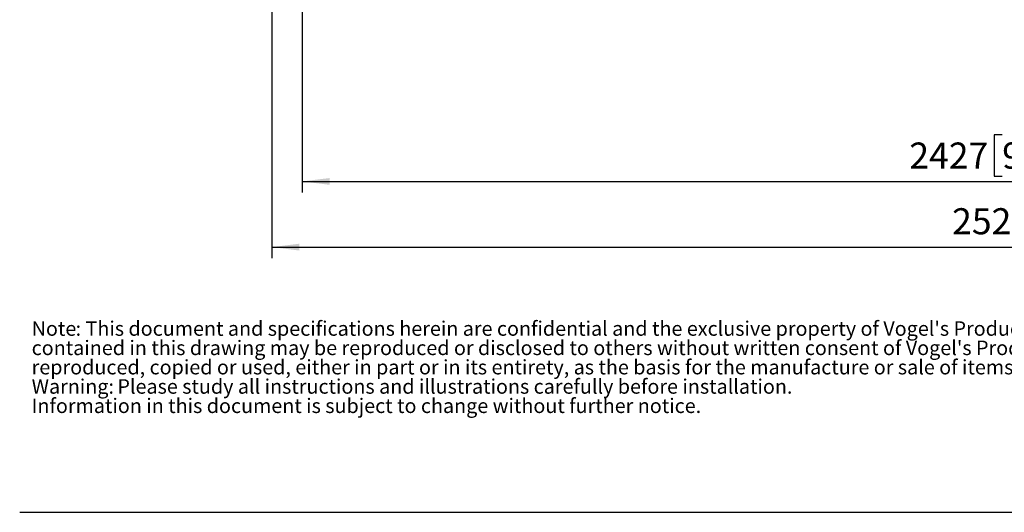
# Model space of a CAD drawing. Units: millimetres. Extents: x 10 to 410, y 10 to 268.
# Drawn here: x 10 to 100, y 10 to 55 of the extents above; entities that cross this region are included whole.
import ezdxf

# ---------------------------------------------------------------- set-up
doc = ezdxf.new("R2010")
doc.units = ezdxf.units.MM
for name, color, linetype in [('BALK', 20, 'Continuous'), ('BALK2', 20, 'Continuous'), ('MAATENTEKST', 7, 'Continuous')]:
    doc.layers.add(name, color=color, linetype=linetype)
doc.styles.add('SLDTEXTSTYLE0', font='TXT', dxfattribs={"width": 0.75})
doc.dimstyles.new('SLDDIMSTYLE1', dxfattribs={"dimtxt": 2.38125, "dimasz": 2.5, "dimexe": 0, "dimexo": 0.0625, "dimgap": 0.595312, "dimtad": 1, "dimdec": 0, "dimlfac": 18, "dimrnd": 1e-09, "dimzin": 12, "dimdsep": 46, "dimtxsty": 'SLDTEXTSTYLE0', "dimsah": 1, "dimcen": 0.09, "dimadec": 0, "dimazin": 3, "dimtfac": 1, "dimtofl": 0, "dimtmove": 0, "dimatfit": 3, "dimfxl": 0, "dimfrac": 2, "dimtolj": 1, "dimtzin": 12, "dimarcsym": 0})

# ---------------------------------------------------------------- blocks, each defined once
blk = doc.blocks.new('SW_NOTE_0')
at = {"layer": 'MAATENTEKST', "color": 0, "attachment_point": 1, "style": 'SLDTEXTSTYLE0'}
for s, insert, char_height in [(": This document and specifications herein are confidential and the exclusive property of Vogel's Products b.v. Neither this design nor any information", (4.016, 1.705), 1.322917), ('Note', (0, 1.705), 1.3229), ("contained in this drawing may be reproduced or disclosed to others without written consent of Vogel's Products b.v. The design and information will not be", (0, -0.059), 1.322917), ('reproduced, copied or used, either in part or in its entirety, as the basis for the manufacture or sale of items without written permission.', (0, -1.822), 1.322917), ('Warning:', (0, -3.586), 1.3229), ('Please study all instructions and illustrations carefully before installation.', (7.835, -3.586), 1.32292), ('Information in this document is subject to change without further notice.', (0, -5.35), 1.32292)]:
    blk.add_mtext(s, dxfattribs=dict(at, insert=insert, char_height=char_height))
blk = doc.blocks.new('_D_5')
at = {"layer": 'MAATENTEKST'}
for p, q in [((33.042, 132.69), (33.042, 32.848)), ((173.437, 132.69), (173.437, 32.848)), ((103.681, 38.115), (102.956, 38.115)), ((102.956, 38.115), (102.956, 34.331)), ((109.837, 38.115), (110.561, 38.115)), ((110.561, 38.115), (110.561, 34.331)), ((102.956, 34.331), (103.681, 34.331)), ((110.561, 34.331), (109.837, 34.331)), ((33.042, 33.848), (173.437, 33.848))]:
    blk.add_line(p, q, dxfattribs=at)
for points in [[(33.042, 33.848), (35.542, 33.538), (35.542, 34.158)], [(173.437, 33.848), (170.937, 34.158), (170.937, 33.538)]]:
    blk.add_solid(points, dxfattribs=at)
at = {"layer": 'MAATENTEKST', "char_height": 2.3813, "attachment_point": 1, "style": 'SLDTEXTSTYLE0'}
for s, insert in [('2527', (95.194, 37.401)), ('99.5', (103.681, 37.401))]:
    blk.add_mtext(s, dxfattribs=dict(at, insert=insert))
blk = doc.blocks.new('_D_6')
at = {"layer": 'MAATENTEKST'}
for p, q in [((35.82, 132.448), (35.82, 38.848)), ((170.66, 132.448), (170.66, 38.848)), ((99.771, 44.115), (99.047, 44.115)), ((99.047, 44.115), (99.047, 40.331)), ((105.927, 44.115), (106.652, 44.115)), ((106.652, 44.115), (106.652, 40.331)), ((35.82, 39.848), (170.66, 39.848)), ((99.047, 40.331), (99.771, 40.331)), ((106.652, 40.331), (105.927, 40.331))]:
    blk.add_line(p, q, dxfattribs=at)
for points in [[(35.82, 39.848), (38.32, 39.538), (38.32, 40.158)], [(170.66, 39.848), (168.16, 40.158), (168.16, 39.538)]]:
    blk.add_solid(points, dxfattribs=at)
at = {"layer": 'MAATENTEKST', "char_height": 2.3813, "attachment_point": 1, "style": 'SLDTEXTSTYLE0'}
for s, insert in [('2427', (91.285, 43.401)), ('95.6', (99.771, 43.401)), ('c.t.c', (108.269, 43.401))]:
    blk.add_mtext(s, dxfattribs=dict(at, insert=insert))

msp = doc.modelspace()

# ---------------------------------------------------------------- linework, layer by layer
at = {"layer": 'BALK'}
msp.add_line((10.0099, 9.6364), (410, 9.6364), dxfattribs=at)
at = {"layer": 'BALK2'}
msp.add_line((10.0099, 9.6266), (410, 9.6266), dxfattribs=at)

# ---------------------------------------------------------------- block references
at = {"layer": 'MAATENTEKST', "color": 7}
msp.add_blockref('SW_NOTE_0', (11.1025, 25.3683), dxfattribs=at)

# ---------------------------------------------------------------- dimensions: what is measured, and where the dimension line sits
at = {"layer": 'MAATENTEKST'}
dim = msp.add_linear_dim(base=(173.4374, 33.8483), p1=(33.0418, 133.6902), p2=(173.4374, 133.6902), dimstyle='SLDDIMSTYLE1', dxfattribs=at)
dim.commit()
dim.dimension.update_dxf_attribs({"geometry": '_D_5', "text_midpoint": (103.2396, 33.8483), "dimtype": 160})
dim = msp.add_linear_dim(base=(170.6596, 39.8483), p1=(35.8196, 133.4483), p2=(170.6596, 133.4483), angle=0, text='<> c.t.c', dimstyle='SLDDIMSTYLE1', dxfattribs=at)
dim.commit()
dim.dimension.update_dxf_attribs({"geometry": '_D_6', "text_midpoint": (103.2396, 39.8483), "dimtype": 160})

doc.saveas('drawing.dxf')
